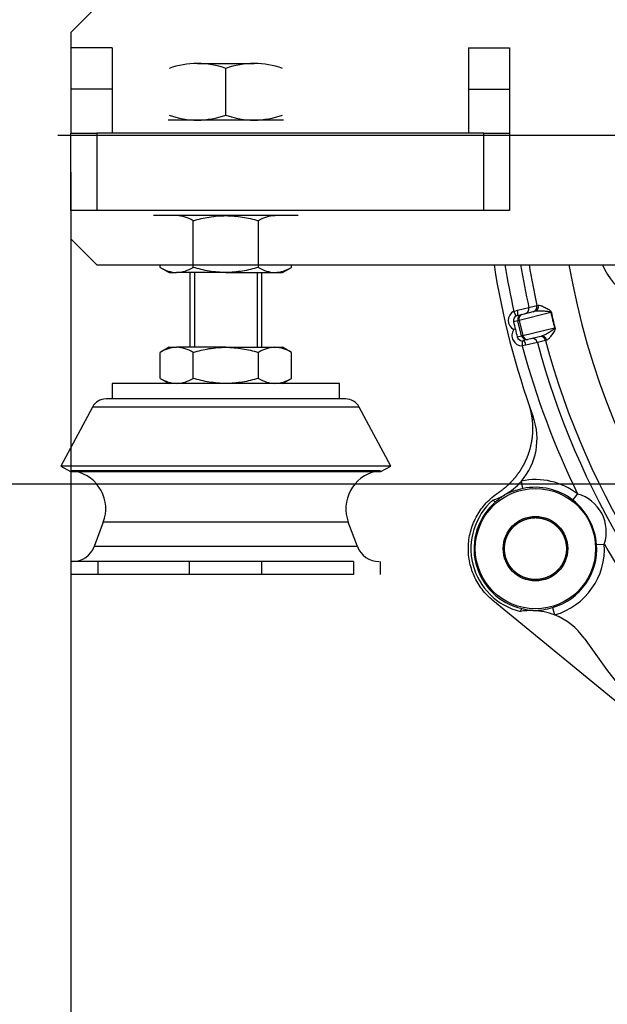
# Model space of a CAD drawing. Units: millimetres. Extents: x 0 to 408, y 0 to 202.
# Drawn here: x 43 to 56, y 131 to 152 of the extents above; entities that cross this region are included whole.
import ezdxf
from ezdxf.enums import TextEntityAlignment as Align
from ezdxf.lldxf.tags import DXFTag

# ---------------------------------------------------------------- set-up
doc = ezdxf.new("R2010")
doc.units = ezdxf.units.MM
for name, color, linetype in [('13810056', 7, 'Continuous'), ('13810093.4', 7, 'Continuous'), ('30L00-00571_000_', 7, 'Continuous'), ('51031014_Ø14_DIN', 7, 'Continuous'), ('61638002', 7, 'Continuous'), ('61638003', 7, 'Continuous'), ('DIAMETROM14_DIN_', 7, 'Continuous'), ('DIN-934_M14X1.5_', 7, 'Continuous'), ('DIN-936_M14X1.5_', 7, 'Continuous'), ('DV1_Predeterminado', 7, 'Continuous'), ('Predeterminado', 7, 'Continuous')]:
    doc.layers.add(name, color=color, linetype=linetype)
doc.styles.add('SEACAD_Arial', font='arial.ttf')
tags = doc.linetypes.add('CENTER2', pattern=[28.575, 19.05, -3.175, 3.175, -3.175]).pattern_tags.tags
tags[10:11] = [DXFTag(74, 4), DXFTag(75, 0), DXFTag(340, '0'), DXFTag(46, 0.0), DXFTag(50, 0.0), DXFTag(44, 0.0), DXFTag(45, 0.0)]
tags[8:9] = [DXFTag(74, 4), DXFTag(75, 0), DXFTag(340, '0'), DXFTag(46, 0.0), DXFTag(50, 0.0), DXFTag(44, 0.0), DXFTag(45, 0.0)]
tags[6:7] = [DXFTag(74, 4), DXFTag(75, 0), DXFTag(340, '0'), DXFTag(46, 0.0), DXFTag(50, 0.0), DXFTag(44, 0.0), DXFTag(45, 0.0)]
tags[4:5] = [DXFTag(74, 4), DXFTag(75, 0), DXFTag(340, '0'), DXFTag(46, 0.0), DXFTag(50, 0.0), DXFTag(44, 0.0), DXFTag(45, 0.0)]
tags = doc.linetypes.add('HIDDEN2', pattern=[4.7625, 3.175, -1.5875]).pattern_tags.tags
tags[6:7] = [DXFTag(74, 4), DXFTag(75, 0), DXFTag(340, '0'), DXFTag(46, 0.0), DXFTag(50, 0.0), DXFTag(44, 0.0), DXFTag(45, 0.0)]
tags[4:5] = [DXFTag(74, 4), DXFTag(75, 0), DXFTag(340, '0'), DXFTag(46, 0.0), DXFTag(50, 0.0), DXFTag(44, 0.0), DXFTag(45, 0.0)]
doc.dimstyles.new('SOLE', dxfattribs={"dimtxt": 2.6, "dimasz": 2.08, "dimexe": 1.3, "dimexo": 1.3, "dimgap": 0.65, "dimtad": 1, "dimlfac": 9.090909, "dimdsep": 46, "dimtxsty": 'SEACAD_Arial', "dimblk1": '_SE_FILLED', "dimblk2": '_SE_FILLED', "dimsah": 1, "dimcen": 1.3, "dimadec": 0, "dimazin": 0, "dimtfac": 0.7, "dimtdec": 3, "dimtmove": 0, "dimatfit": 3, "dimfxl": 1, "dimarcsym": 0})

# ---------------------------------------------------------------- blocks, each defined once
blk = doc.blocks.new('SE1')
at = {"layer": '13810056', "color": 7, "linetype": 'HIDDEN2'}
for p, q in [((53.85, 145.877), (53.925, 145.901)), ((53.901, 145.779), (53.85, 145.877)), ((53.925, 145.901), (54.169, 145.959)), ((53.925, 145.789), (54.018, 145.811)), ((54.64, 145.85), (53.963, 145.685)), ((54.018, 145.811), (54.293, 145.878)), ((54.169, 145.959), (54.343, 146.001)), ((54.343, 146.001), (54.372, 146.008)), ((53.937, 145.678), (53.844, 145.656)), ((53.963, 145.685), (53.937, 145.678)), ((54.015, 145.358), (53.937, 145.678)), ((53.963, 145.685), (54.041, 145.364)), ((53.882, 145.495), (53.849, 145.487)), ((54.041, 145.364), (54.718, 145.529)), ((53.923, 145.335), (54.015, 145.358)), ((54.041, 145.364), (54.015, 145.358)), ((54.029, 145.251), (54.029, 145.141)), ((54.148, 145.277), (54.056, 145.254)), ((54.351, 145.215), (54.107, 145.154)), ((54.423, 145.344), (54.148, 145.277)), ((54.524, 145.258), (54.351, 145.215)), ((54.553, 145.265), (54.524, 145.258)), ((54.107, 145.154), (54.029, 145.141)), ((54.045, 142.1), (54.012, 142.261)), ((55.109, 141.855), (55.21, 141.985)), ((55.614, 140.908), (55.778, 140.919)), ((54.674, 139.565), (54.719, 139.408))]:
    blk.add_line(p, q, dxfattribs=at)
for radius in [1.282, 0.688]:
    blk.add_circle((54.311, 140.821), radius, dxfattribs=at)
for centre, radius, start, end in [((70.811, 149.621), 17.6, 188.9893, 199.9111), ((70.811, 149.621), 17.369, 189.1098, 192.4482), ((70.811, 149.621), 17.039, 189.2876, 192.4108), ((70.811, 149.621), 16.861, 189.3869, 192.3973), ((70.811, 149.621), 16.025, 189.8815, 239.1578), ((57.088, 147.427), 1.458, 202.4863, 273.0401), ((58.763, 146.684), 4.206, 191.449, 195.9455), ((58.931, 146.725), 4.37, 191.5452, 195.8493), ((63.974, 147.921), 10.38, 192.6066, 193.5174), ((53.952, 145.68), 0.111, 103.7182, 117.4446), ((63.959, 147.984), 10.38, 193.877, 194.7878), ((54.029, 145.362), 0.111, 269.9443, 283.6819), ((70.811, 149.621), 17.039, 194.9836, 227.6273), ((70.811, 149.621), 16.861, 194.9972, 230.0403), ((70.811, 149.621), 17.369, 194.9463, 206.0785), ((52.97, 143.159), 1.375, 319.262, 19.9111), ((52.97, 143.159), 1.375, 299.8336, 319.262), ((54.311, 140.821), 1.471, 52.3268, 101.7213), ((54.35, 140.578), 1.553, 101.3204, 116.6291), ((54.311, 140.821), 1.307, 52.3268, 101.7213), ((54.311, 140.821), 1.375, 131.3119, 256.5385), ((52.97, 143.159), 1.375, 288.3553, 299.8336), ((54.44, 140.742), 1.454, 122.7412, 132.3912), ((54.251, 140.789), 1.369, 4.9857, 51.1593), ((54.987, 141.181), 0.834, 341.6407, 74.5043), ((54.311, 140.821), 1.31, 130.5016, 257.3488), ((54.311, 140.821), 1.307, 286.1292, 3.8182), ((54.311, 140.821), 1.471, 286.1292, 3.8182), ((70.811, 149.621), 17.369, 210.0665, 227.5152), ((54.389, 140.951), 1.454, 255.4592, 265.1093), ((54.232, 141.054), 1.553, 271.2214, 286.5301), ((54.217, 138.127), 1.375, 88.0169, 99.4952), ((54.217, 138.127), 1.375, 68.5884, 88.0169), ((54.217, 138.127), 1.375, 34.7086, 68.5884), ((70.811, 149.621), 18.81, 214.7086, 294.7848)]:
    blk.add_arc(centre, radius, start, end, dxfattribs=at)
for centre, major_axis, ratio, start_param, end_param in [((53.951, 145.682), (0.214, 0.052), 0.999852, 1.812197, 3.989655), ((54.044, 145.704), (0.026, -0.107), 0.999852, 3.141593, 4.712389), ((53.899, 145.895), (0.026, -0.107), 0.238846, 0, 1.565485), ((54.044, 145.704), (0.026, -0.107), 0.754855, 3.141593, 4.712389), ((54.062, 145.935), (0.026, -0.107), 0.999445, 0, 1.548357), ((54.235, 145.977), (0.026, -0.107), 0.999445, 0, 1.548121), ((54.266, 145.985), (-0.026, 0.107), 0.981327, 3.141593, 4.690083), ((54.56, 145.83), (0.108, 0.022), 0.045121, 0.577117, 0.71625), ((53.951, 145.682), (-0.107, -0.026), 0.999555, 4.95379, 6.283185), ((54.03, 145.361), (0.214, 0.052), 0.999852, 2.293531, 4.470988), ((54.638, 145.509), (0.106, 0.03), 0.045121, -0.71625, -0.577117), ((54.03, 145.361), (-0.107, -0.026), 0.999555, 0, 1.329395), ((54.122, 145.384), (0.026, -0.107), 0.999852, 4.712389, 6.283185), ((54.122, 145.384), (0.026, -0.107), 0.754855, 4.712389, 6.283185), ((54.082, 145.147), (-0.026, 0.107), 0.238846, 4.7177, 6.283185), ((54.244, 145.187), (0.026, -0.107), 0.999445, 1.593236, 3.141593), ((54.418, 145.229), (0.026, -0.107), 0.999445, 1.593472, 3.141593), ((54.449, 145.237), (0.026, -0.107), 0.981327, 1.593103, 3.141593)]:
    blk.add_ellipse(centre, major_axis=major_axis, ratio=ratio, start_param=start_param, end_param=end_param, dxfattribs=at)
for points, knots in [([(54.293, 145.878), (54.338, 145.889), (54.391, 145.89), (54.479, 145.887), (54.51, 145.885), (54.558, 145.88), (54.574, 145.878), (54.6, 145.873), (54.608, 145.871), (54.621, 145.867), (54.625, 145.865), (54.634, 145.86), (54.639, 145.856), (54.64, 145.85)], [0, 0, 0, 0, 0.5, 0.5, 0.75, 0.75, 0.875, 0.875, 0.9375, 0.9375, 0.96875, 0.96875, 1, 1, 1, 1]), ([(54.372, 146.008), (54.383, 146.011), (54.398, 146.008), (54.434, 145.996), (54.455, 145.988), (54.504, 145.965), (54.531, 145.952), (54.576, 145.927), (54.591, 145.918), (54.615, 145.9), (54.623, 145.893), (54.635, 145.881), (54.638, 145.876), (54.645, 145.865), (54.648, 145.858), (54.649, 145.851)], [0, 0, 0, 0, 0.25, 0.25, 0.5, 0.5, 0.75, 0.75, 0.875, 0.875, 0.9375, 0.9375, 0.96875, 0.96875, 1, 1, 1, 1]), ([(54.718, 145.529), (54.719, 145.526), (54.719, 145.522), (54.717, 145.517), (54.716, 145.515), (54.712, 145.508), (54.709, 145.505), (54.7, 145.495), (54.693, 145.489), (54.673, 145.473), (54.659, 145.464), (54.619, 145.437), (54.593, 145.421), (54.542, 145.392), (54.517, 145.38), (54.469, 145.358), (54.445, 145.349), (54.423, 145.344)], [0, 0, 0, 0, 0.015625, 0.015625, 0.03125, 0.03125, 0.0625, 0.0625, 0.125, 0.125, 0.25, 0.25, 0.5, 0.5, 0.75, 0.75, 1, 1, 1, 1]), ([(54.727, 145.532), (54.729, 145.525), (54.73, 145.518), (54.729, 145.504), (54.728, 145.498), (54.723, 145.482), (54.719, 145.472), (54.706, 145.446), (54.697, 145.431), (54.669, 145.388), (54.651, 145.364), (54.618, 145.322), (54.603, 145.304), (54.576, 145.277), (54.564, 145.267), (54.553, 145.265)], [0, 0, 0, 0, 0.03125, 0.03125, 0.0625, 0.0625, 0.125, 0.125, 0.25, 0.25, 0.5, 0.5, 0.75, 0.75, 1, 1, 1, 1]), ([(53.46, 141.817), (53.458, 141.816), (53.455, 141.817), (53.448, 141.82), (53.444, 141.822), (53.434, 141.828), (53.428, 141.832), (53.416, 141.842), (53.41, 141.847), (53.403, 141.854)], [0, 0, 0, 0, 0.25, 0.25, 0.5, 0.5, 0.75, 0.75, 1, 1, 1, 1]), ([(54.024, 139.543), (54.022, 139.542), (54.02, 139.54), (54.015, 139.535), (54.012, 139.531), (54.006, 139.521), (54.003, 139.514), (53.997, 139.5), (53.994, 139.492), (53.99, 139.484)], [0, 0, 0, 0, 0.25, 0.25, 0.5, 0.5, 0.75, 0.75, 1, 1, 1, 1])]:
    blk.add_open_spline(points, degree=3, knots=knots, dxfattribs=at)
at = {"layer": '13810093.4', "color": 7, "linetype": 'Continuous'}
for p, q in [((44.961, 152.371), (44.411, 151.821)), ((44.411, 151.821), (44.411, 151.491)), ((44.411, 151.491), (44.411, 150.611)), ((45.291, 151.491), (44.411, 151.491)), ((45.291, 151.491), (45.291, 150.611)), ((52.881, 151.491), (53.761, 151.491)), ((52.881, 151.491), (52.881, 150.611)), ((53.761, 151.491), (53.761, 150.611)), ((44.411, 150.611), (44.411, 149.676)), ((45.291, 150.611), (44.411, 150.611)), ((45.291, 150.611), (45.291, 149.676)), ((52.881, 150.611), (52.881, 149.676)), ((52.881, 150.611), (53.761, 150.611)), ((53.761, 150.611), (53.761, 149.676)), ((44.411, 148.026), (44.411, 149.676)), ((44.411, 149.676), (44.961, 149.676)), ((53.211, 149.676), (44.961, 149.676)), ((44.961, 149.676), (44.961, 148.026)), ((53.211, 148.026), (53.211, 149.676)), ((53.211, 149.676), (53.761, 149.676)), ((53.761, 149.676), (53.761, 148.026)), ((44.411, 148.026), (44.411, 147.421)), ((44.961, 148.026), (44.411, 148.026)), ((53.211, 148.026), (44.961, 148.026)), ((53.761, 148.026), (53.211, 148.026)), ((44.411, 147.421), (44.961, 146.871)), ((44.961, 146.871), (58.65, 146.871))]:
    blk.add_line(p, q, dxfattribs=at)
at = {"layer": '30L00-00571_000_', "color": 7, "linetype": 'HIDDEN2'}
blk.add_line((57.377, 136.454), (53.403, 139.715), dxfattribs=at)
for points, degree, knots in [([(54.161, 143.917), (54.204, 143.788), (54.227, 143.655), (54.249, 143.521), (54.25, 143.385), (54.25, 143.25), (54.228, 143.116), (54.206, 142.982), (54.163, 142.854), (54.119, 142.725), (54.056, 142.606), (53.992, 142.486), (53.909, 142.378), (53.827, 142.271), (53.728, 142.178), (53.629, 142.085), (53.516, 142.01)], 2, [0, 0, 0, 0.125, 0.125, 0.25, 0.25, 0.375, 0.375, 0.5, 0.5, 0.625, 0.625, 0.75, 0.75, 0.875, 0.875, 1, 1, 1]), ([(53.403, 139.715), (53.317, 139.786), (53.24, 139.866), (53.105, 140.043), (53.048, 140.14), (52.958, 140.343), (52.925, 140.45), (52.884, 140.668), (52.877, 140.78), (52.888, 141.002), (52.906, 141.112), (52.968, 141.326), (53.012, 141.429), (53.121, 141.622), (53.187, 141.713), (53.339, 141.876), (53.424, 141.948), (53.516, 142.01)], 3, [0, 0, 0, 0, 0.125, 0.125, 0.25, 0.25, 0.375, 0.375, 0.5, 0.5, 0.625, 0.625, 0.75, 0.75, 0.875, 0.875, 1, 1, 1, 1]), ([(53.651, 140.821), (53.651, 140.886), (53.663, 140.95), (53.676, 141.013), (53.701, 141.073), (53.726, 141.133), (53.762, 141.187), (53.798, 141.241), (53.844, 141.287), (53.89, 141.333), (53.944, 141.37), (53.998, 141.406), (54.058, 141.431), (54.118, 141.455), (54.182, 141.468), (54.245, 141.481), (54.311, 141.481), (54.375, 141.481), (54.439, 141.468), (54.503, 141.455), (54.563, 141.431), (54.623, 141.406), (54.677, 141.37), (54.731, 141.333), (54.777, 141.287), (54.823, 141.242), (54.859, 141.187), (54.895, 141.133), (54.92, 141.073), (54.945, 141.013), (54.958, 140.95), (54.971, 140.886), (54.971, 140.821)], 2, [0, 0, 0, 0.0625, 0.0625, 0.125, 0.125, 0.1875, 0.1875, 0.25, 0.25, 0.3125, 0.3125, 0.375, 0.375, 0.4375, 0.4375, 0.5, 0.5, 0.5625, 0.5625, 0.625, 0.625, 0.6875, 0.6875, 0.75, 0.75, 0.8125, 0.8125, 0.875, 0.875, 0.9375, 0.9375, 1, 1, 1]), ([(54.971, 140.821), (54.971, 140.756), (54.958, 140.692), (54.945, 140.628), (54.92, 140.568), (54.895, 140.508), (54.859, 140.454), (54.823, 140.4), (54.777, 140.354), (54.731, 140.308), (54.677, 140.272), (54.623, 140.236), (54.563, 140.211), (54.503, 140.186), (54.439, 140.173), (54.376, 140.161), (54.311, 140.161), (54.246, 140.161), (54.182, 140.173), (54.118, 140.186), (54.058, 140.211), (53.998, 140.236), (53.944, 140.272), (53.89, 140.308), (53.844, 140.354), (53.798, 140.4), (53.762, 140.454), (53.726, 140.508), (53.701, 140.568), (53.676, 140.628), (53.663, 140.692), (53.651, 140.756), (53.651, 140.821)], 2, [0, 0, 0, 0.0625, 0.0625, 0.125, 0.125, 0.1875, 0.1875, 0.25, 0.25, 0.3125, 0.3125, 0.375, 0.375, 0.4375, 0.4375, 0.5, 0.5, 0.5625, 0.5625, 0.625, 0.625, 0.6875, 0.6875, 0.75, 0.75, 0.8125, 0.8125, 0.875, 0.875, 0.9375, 0.9375, 1, 1, 1])]:
    blk.add_open_spline(points, degree=degree, knots=knots, dxfattribs=at)
at = {"layer": '51031014_Ø14_DIN', "color": 7, "linetype": 'HIDDEN2'}
for p, q in [((50.131, 144.341), (45.291, 144.341)), ((45.291, 144.341), (45.291, 144.011)), ((50.131, 144.011), (50.131, 144.341))]:
    blk.add_line(p, q, dxfattribs=at)
at = {"layer": '61638002', "color": 7, "linetype": 'HIDDEN2'}
for p, q in [((50.263, 144.011), (45.158, 144.011)), ((44.867, 143.837), (44.191, 142.581)), ((50.554, 143.837), (44.867, 143.837)), ((51.231, 142.581), (50.554, 143.837)), ((51.231, 142.581), (44.191, 142.581)), ((44.191, 142.581), (44.404, 142.466)), ((44.404, 142.466), (51.017, 142.466)), ((51.009, 142.482), (44.412, 142.482)), ((51.017, 142.466), (51.231, 142.581)), ((45.1, 141.387), (44.906, 140.867)), ((50.321, 141.387), (45.1, 141.387)), ((50.516, 140.867), (50.321, 141.387)), ((50.516, 140.867), (44.906, 140.867)), ((44.99, 140.546), (44.411, 140.546)), ((44.411, 140.546), (44.411, 140.271)), ((44.99, 140.271), (44.99, 140.546)), ((46.94, 140.546), (44.99, 140.546)), ((46.94, 140.271), (46.94, 140.546)), ((48.481, 140.546), (46.94, 140.546)), ((48.481, 140.271), (48.481, 140.546)), ((50.432, 140.546), (48.481, 140.546)), ((50.432, 140.546), (50.432, 140.271)), ((51.011, 140.271), (51.011, 140.546)), ((44.99, 140.271), (44.411, 140.271)), ((46.94, 140.271), (44.99, 140.271)), ((48.481, 140.271), (46.94, 140.271)), ((50.432, 140.271), (48.481, 140.271))]:
    blk.add_line(p, q, dxfattribs=at)
for centre, radius, start, end in [((45.158, 143.681), 0.33, 90, 151.6992), ((50.263, 143.681), 0.33, 28.3008, 90), ((44.339, 141.672), 0.813, 339.455, 77.4501), ((51.082, 141.672), 0.813, 102.5499, 200.545), ((44.442, 141.041), 0.495, 270, 339.455), ((50.979, 141.041), 0.495, 200.545, 270)]:
    blk.add_arc(centre, radius, start, end, dxfattribs=at)
at = {"layer": '61638003', "color": 7, "linetype": 'HIDDEN2'}
for p, q in [((46.941, 146.706), (46.941, 145.111)), ((48.481, 145.111), (48.481, 146.706))]:
    blk.add_line(p, q, dxfattribs=at)
at = {"layer": '61638003', "color": 7, "linetype": 'Continuous'}
for p, q in [((47.042, 146.706), (47.042, 145.111)), ((48.379, 146.706), (48.379, 145.111))]:
    blk.add_line(p, q, dxfattribs=at)
at = {"layer": 'DIAMETROM14_DIN_', "color": 7, "linetype": 'HIDDEN2'}
for p, q in [((48.943, 149.951), (46.48, 149.951)), ((49.251, 147.916), (46.171, 147.916))]:
    blk.add_line(p, q, dxfattribs=at)
at = {"layer": 'DIN-934_M14X1.5_', "color": 7, "linetype": 'HIDDEN2'}
for p, q in [((47.106, 151.161), (48.316, 151.161)), ((47.711, 150.059), (47.711, 151.053)), ((47.012, 146.814), (47.012, 147.808)), ((48.409, 146.814), (48.409, 147.808)), ((46.313, 146.814), (46.313, 146.871)), ((49.108, 146.814), (49.108, 146.871)), ((46.313, 146.814), (46.501, 146.706)), ((46.501, 146.706), (46.663, 146.706)), ((47.711, 146.706), (46.663, 146.706)), ((47.711, 146.706), (48.758, 146.706)), ((48.758, 146.706), (48.921, 146.706)), ((48.921, 146.706), (49.108, 146.814))]:
    blk.add_line(p, q, dxfattribs=at)
for centre, radius, start, end in [((47.132, 149.267), 1.894, 90.7917, 109.4644), ((47.084, 149.294), 1.867, 70.3966, 89.3472), ((48.342, 149.267), 1.894, 90.7917, 109.4644), ((48.294, 149.294), 1.867, 70.3966, 89.3472), ((47.127, 151.817), 1.867, 250.3966, 269.3472), ((47.079, 151.845), 1.894, 270.7917, 289.4644), ((48.337, 151.817), 1.867, 250.3966, 269.3472), ((48.289, 151.845), 1.894, 270.7917, 289.4644), ((46.643, 147.233), 0.683, 57.28, 88.3358), ((48.783, 147.218), 0.698, 92.0046, 122.3796), ((46.682, 147.388), 0.683, 237.28, 268.3358), ((46.638, 147.403), 0.698, 272.0046, 302.3796), ((48.778, 147.388), 0.683, 237.28, 268.3358), ((48.734, 147.403), 0.698, 272.0046, 302.3796)]:
    blk.add_arc(centre, radius, start, end, dxfattribs=at)
for points, knots in [([(47.012, 147.808), (47.126, 147.841), (47.242, 147.868), (47.475, 147.906), (47.592, 147.916), (47.711, 147.916)], [0, 0, 0, 0, 0.5, 0.5, 1, 1, 1, 1]), ([(47.711, 147.916), (47.77, 147.916), (47.829, 147.913), (47.948, 147.903), (48.007, 147.896), (48.182, 147.867), (48.296, 147.84), (48.409, 147.808)], [0, 0, 0, 0, 0.25, 0.25, 0.5, 0.5, 1, 1, 1, 1]), ([(47.711, 146.706), (47.592, 146.706), (47.475, 146.716), (47.242, 146.754), (47.126, 146.781), (47.012, 146.814)], [0, 0, 0, 0, 0.5, 0.5, 1, 1, 1, 1]), ([(48.409, 146.814), (48.296, 146.781), (48.182, 146.754), (48.007, 146.726), (47.948, 146.718), (47.829, 146.708), (47.77, 146.706), (47.711, 146.706)], [0, 0, 0, 0, 0.5, 0.5, 0.75, 0.75, 1, 1, 1, 1])]:
    blk.add_open_spline(points, degree=3, knots=knots, dxfattribs=at)
at = {"layer": 'DIN-936_M14X1.5_', "color": 7, "linetype": 'HIDDEN2'}
for p, q in [((46.501, 145.111), (46.313, 145.003)), ((46.313, 144.449), (46.313, 145.003)), ((46.501, 145.111), (46.663, 145.111)), ((47.711, 145.111), (46.663, 145.111)), ((47.012, 144.449), (47.012, 145.003)), ((47.711, 145.111), (48.758, 145.111)), ((48.409, 144.449), (48.409, 145.003)), ((48.758, 145.111), (48.921, 145.111)), ((49.108, 145.003), (48.921, 145.111)), ((49.108, 144.449), (49.108, 145.003)), ((46.313, 144.449), (46.501, 144.341)), ((48.921, 144.341), (49.108, 144.449))]:
    blk.add_line(p, q, dxfattribs=at)
for centre, radius, start, end in [((46.687, 144.413), 0.698, 92.0046, 122.3796), ((46.643, 144.428), 0.683, 57.28, 88.3358), ((48.783, 144.413), 0.698, 92.0046, 122.3796), ((48.739, 144.428), 0.683, 57.28, 88.3358), ((46.687, 145.038), 0.698, 237.6204, 267.9954), ((46.638, 145.038), 0.698, 272.0046, 302.3796), ((48.783, 145.038), 0.698, 237.6204, 267.9954), ((48.734, 145.038), 0.698, 272.0046, 302.3796)]:
    blk.add_arc(centre, radius, start, end, dxfattribs=at)
for points, knots in [([(47.012, 145.003), (47.126, 145.036), (47.242, 145.063), (47.475, 145.101), (47.592, 145.111), (47.711, 145.111)], [0, 0, 0, 0, 0.5, 0.5, 1, 1, 1, 1]), ([(47.711, 145.111), (47.77, 145.111), (47.829, 145.108), (47.948, 145.098), (48.007, 145.091), (48.182, 145.062), (48.296, 145.035), (48.409, 145.003)], [0, 0, 0, 0, 0.25, 0.25, 0.5, 0.5, 1, 1, 1, 1]), ([(47.711, 144.341), (47.592, 144.341), (47.474, 144.351), (47.241, 144.389), (47.126, 144.416), (47.012, 144.449)], [0, 0, 0, 0, 0.5, 0.5, 1, 1, 1, 1]), ([(48.409, 144.449), (48.295, 144.416), (48.18, 144.389), (47.947, 144.351), (47.83, 144.341), (47.711, 144.341)], [0, 0, 0, 0, 0.5, 0.5, 1, 1, 1, 1])]:
    blk.add_open_spline(points, degree=3, knots=knots, dxfattribs=at)
at = {"layer": 'DV1_Predeterminado', "color": 7, "linetype": 'CENTER2'}
blk.add_line((70.811, 149.621), (44.133, 149.621), dxfattribs=at)
blk = doc.blocks.new('DMBLK10')
at = {"layer": 'Predeterminado', "linetype": 'Continuous'}
for points in [[(46.491, 121.499), (46.491, 122.193), (44.411, 121.846)], [(95.131, 121.499), (97.211, 121.846), (95.131, 122.193)]]:
    blk.add_hatch(color=7, dxfattribs=at).paths.add_polyline_path(points)
at = {"layer": 'Predeterminado', "color": 7, "linetype": 'Continuous'}
for p, q in [((44.411, 148.843), (44.411, 120.546)), ((97.211, 148.843), (97.211, 120.546)), ((44.411, 121.846), (97.211, 121.846))]:
    blk.add_line(p, q, dxfattribs=at)
at = {"layer": 'Predeterminado', "color": 7, "linetype": 'Continuous', "style": 'SEACAD_Arial'}
blk.add_text('480', height=2.6, dxfattribs=at).set_placement((67.758, 125.096), align=Align.TOP_LEFT)
blk = doc.blocks.new('_SE_FILLED')
at = {"color": 0}
blk.add_line((0, 0), (-1, 0), dxfattribs=at)
blk.add_solid([(0, 0), (-1, -0.1665), (-1, 0.1665), (0, 0)], dxfattribs=at)
blk = doc.blocks.new('DMBLK11')
at = {"layer": 'Predeterminado', "linetype": 'Continuous'}
for points in [[(37.77, 147.541), (38.463, 147.541), (38.117, 149.621)], [(37.77, 144.276), (38.117, 142.196), (38.463, 144.276)]]:
    blk.add_hatch(color=7, dxfattribs=at).paths.add_polyline_path(points)
at = {"layer": 'Predeterminado', "color": 7, "linetype": 'Continuous'}
for p, q in [((42.833, 149.621), (36.817, 149.621)), ((38.117, 142.196), (38.117, 149.621)), ((65.826, 142.196), (36.817, 142.196))]:
    blk.add_line(p, q, dxfattribs=at)
at = {"layer": 'Predeterminado', "color": 7, "linetype": 'Continuous', "style": 'SEACAD_Arial'}
blk.add_text('67.5', height=2.6, rotation=90, dxfattribs=at).set_placement((34.867, 142.347), align=Align.TOP_LEFT)

msp = doc.modelspace()

# ---------------------------------------------------------------- block references
at = {"layer": 'Predeterminado'}
msp.add_blockref('SE1', (0, 0), dxfattribs=at)

# ---------------------------------------------------------------- dimensions: what is measured, and where the dimension line sits
at = {"layer": 'Predeterminado', "color": 7, "linetype": 'Continuous'}
for base, p1, p2, angle, picture, middle in [((44.4105, 121.846), (44.4105, 150.1433), (97.2105, 150.1433), 0, 'DMBLK10', (70.8105, 121.846)), ((38.1167, 142.1958), (70.8105, 142.1958), (70.8105, 149.6208), 90, 'DMBLK11', (38.1167, 145.9083))]:
    dim = msp.add_linear_dim(base=base, p1=p1, p2=p2, angle=angle, text='\\A1;<>', dimstyle='SOLE', override={"dimlfac": 9.090909}, dxfattribs=at)
    dim.commit()
    dim.dimension.update_dxf_attribs({"geometry": picture, "text_midpoint": middle, "dimtype": 161})

doc.saveas('drawing.dxf')
